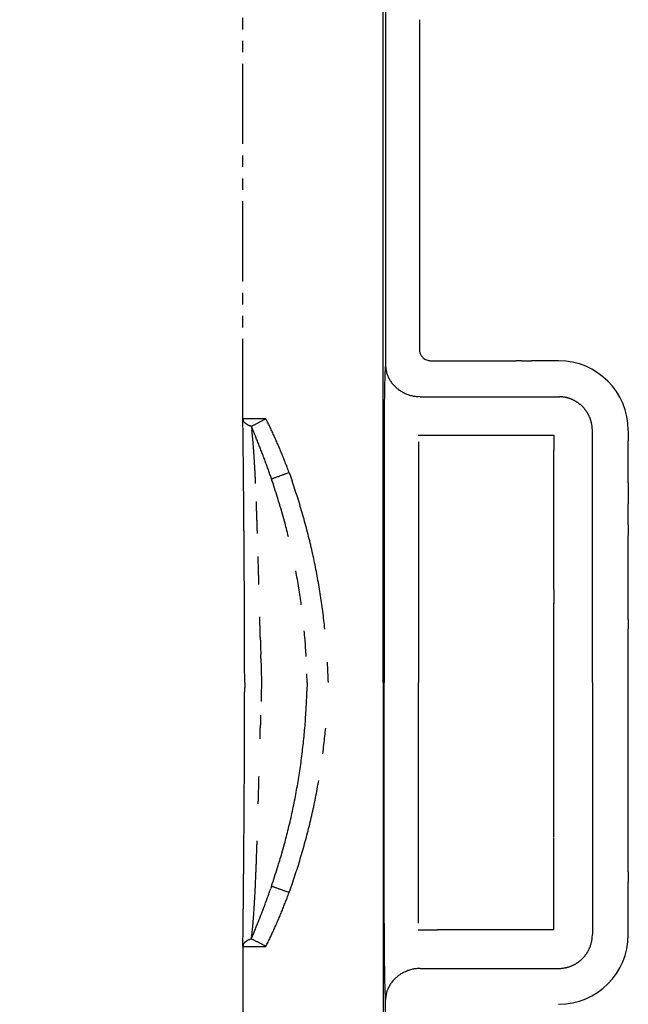
# Model space of a CAD drawing. Extents: x -1 to 1999, y 115 to 2915.
# Drawn here: x 983 to 1036, y 1237 to 1323 of the extents above; entities that cross this region are included whole.
import ezdxf
from ezdxf.enums import TextEntityAlignment as Align

# ---------------------------------------------------------------- set-up
doc = ezdxf.new("R2010")
doc.units = 0
doc.header["$MEASUREMENT"] = 0
doc.linetypes.add('EXLTYPE4', pattern=[12, 7, -1, 1, -1, 1, -1])
doc.layers.get('0').update_dxf_attribs({"linetype": 'CONTINUOUS'})
doc.layers.add('LAY-2', color=7, linetype='CONTINUOUS')
doc.styles.add('EXCADDIM1', font='monotxt', dxfattribs={"width": 0.84, "bigfont": 'extfont'})
doc.styles.add('EXCADSTD', font='monotxt', dxfattribs={"bigfont": 'extfont'})
doc.styles.get("Standard").update_dxf_attribs({"font": 'monotxt', "bigfont": 'extfont'})
doc.dimstyles.get("Standard").update_dxf_attribs({"dimtxt": 0.18, "dimasz": 0.18, "dimexe": 0.18, "dimexo": 0.0625, "dimgap": 0.09, "dimtad": 0, "dimtih": 1, "dimtoh": 1, "dimdec": 4, "dimzin": 0, "dimtxsty": 'STANDARD', "dimcen": 0.09, "dimazin": 3, "dimtfac": 1, "dimtdec": 4, "dimtmove": 0, "dimatfit": 3, "dimtolj": 1, "dimtzin": 0})

# ---------------------------------------------------------------- blocks, each defined once
blk = doc.blocks.new('*D31')
at = {"layer": 'LAY-2', "color": 3, "linetype": 'CONTINUOUS'}
for p, q in [((964.6, 1392.0905), (915, 1392.0905)), ((925, 1392.0905), (920, 1362.0905)), ((925, 1392.0905), (925, 1137.9309)), ((930, 1362.0905), (925, 1392.0905)), ((920, 1167.9309), (925, 1137.9309)), ((925, 1137.9309), (930, 1167.9309)), ((1011.224059, 1137.9309), (915, 1137.9309))]:
    blk.add_line(p, q, dxfattribs=at)
at = {"layer": 'LAY-2', "color": 2, "linetype": 'CONTINUOUS', "style": 'EXCADSTD', "width": 0.84}
blk.add_text('254', height=40, rotation=90, dxfattribs=at).set_placement((921.5, 1265.0107), align=Align.CENTER)
blk = doc.blocks.new('_EX_NORM')
at = {"color": 0, "linetype": 'CONTINUOUS'}
for q in [(-1, 0.166667), (-1, 0), (-1, -0.166667)]:
    blk.add_line((0, 0), q, dxfattribs=at)

msp = doc.modelspace()

# ---------------------------------------------------------------- linework, layer by layer
at = {"layer": 'LAY-2', "color": 6, "linetype": 'EXLTYPE4'}
for p, q in [((1002.359959, 1287.9934), (1002.359959, 1688)), ((1002.359959, 1242.0066), (1002.359959, 842))]:
    msp.add_line(p, q, dxfattribs=at)
at = {"layer": 'LAY-2', "color": 2, "linetype": 'CONTINUOUS'}
for q in [(1014.585359, 1682.9912), (1014.585359, 847.0088)]:
    msp.add_line((1014.585359, 1265), q, dxfattribs=at)
at = {"layer": 'LAY-2', "color": 6, "linetype": 'CONTINUOUS'}
for p, q in [((1014.787659, 1384.0695), (1014.787659, 1292.4162)), ((1017.811259, 1289.94405), (1029.866859, 1289.94405)), ((1004.359959, 1288.0189), (1002.359959, 1288.0189)), ((1032.824559, 1265), (1032.824559, 1286.98695)), ((1017.650559, 1286.58375), (1018.650459, 1286.58375)), ((1014.668359, 1286.00005), (1014.668359, 1265)), ((1017.667859, 1286.00005), (1017.667859, 1265)), ((1014.668359, 1243.99995), (1014.668359, 1265)), ((1017.667859, 1243.99995), (1017.667859, 1265)), ((1032.824559, 1265), (1032.824559, 1243.01305)), ((1017.650559, 1243.41625), (1018.650459, 1243.41625)), ((1002.360659, 1241.9811), (1004.359959, 1241.9811)), ((1017.811259, 1240.05595), (1029.866859, 1240.05595)), ((1014.787659, 1145.9305), (1014.787659, 1237.5838))]:
    msp.add_line(p, q, dxfattribs=at)
at = {"layer": 'LAY-2', "color": 6, "linetype": 'CONTINUOUS', "flags": 128}
for points in [[(1017.759359, 1306.7678), (1017.759359, 1293.9999)], [(1017.759359, 1293.99995), (1017.767559, 1293.88775)], [(1018.759059, 1293.07295), (1019.222459, 1293.07295), (1019.685859, 1293.07295), (1020.149159, 1293.07295), (1020.612559, 1293.07295), (1021.075959, 1293.07295), (1021.539359, 1293.07295), (1022.002759, 1293.07295), (1022.466159, 1293.07295), (1022.929659, 1293.07295), (1023.392959, 1293.07295), (1023.856159, 1293.07295), (1024.319759, 1293.07295), (1024.784059, 1293.07295), (1025.246559, 1293.07295), (1025.706259, 1293.07295), (1026.173359, 1293.07295)], [(1026.651359, 1293.07295), (1027.100159, 1293.07295)], [(1014.787559, 1292.70835), (1014.778859, 1292.60955)], [(1017.811359, 1289.94405), (1017.640059, 1289.94965)], [(1029.866659, 1289.94405), (1029.948859, 1289.94305)], [(1004.359959, 1288.0189), (1004.457459, 1287.8294)], [(1003.100159, 1287.3625), (1003.014959, 1287.3919)], [(1003.100159, 1287.3625), (1003.183759, 1287.406)], [(1003.100159, 1287.3625), (1003.146859, 1286.9902)], [(1035.953359, 1286.99995), (1035.953459, 1286.08325)], [(1018.650559, 1286.58385), (1019.326459, 1286.58375)], [(1029.464259, 1286.58385), (1029.464259, 1285.23465)], [(1004.856559, 1282.7714), (1004.789359, 1282.9664)], [(1004.856559, 1282.7714), (1004.945559, 1282.804)], [(1006.381359, 1283.3289), (1006.643759, 1282.594)], [(1035.953459, 1281.49995), (1035.953459, 1280.58335)], [(1035.953459, 1278.74985), (1035.953459, 1277.83325)], [(1029.464359, 1273.09385), (1029.464359, 1271.91275)], [(1035.953459, 1270.49995), (1035.953459, 1269.69735)], [(1007.961759, 1264.9999), (1007.943459, 1265.7546)], [(1002.516159, 1264.9999), (1002.515659, 1265.4216)], [(1002.516159, 1265.0001), (1002.515659, 1264.5784)], [(1007.961759, 1265.0001), (1007.943459, 1264.2454)], [(1035.953459, 1259.50005), (1035.953459, 1260.30265)], [(1029.464359, 1256.90615), (1029.464359, 1258.08725)], [(1035.953459, 1251.25015), (1035.953459, 1252.16675)], [(1035.953459, 1248.50005), (1035.953459, 1249.41665)], [(1004.856559, 1247.2286), (1004.789359, 1247.0336)], [(1004.856559, 1247.2286), (1004.945559, 1247.196)], [(1006.381359, 1246.6711), (1006.643759, 1247.406)], [(1029.464259, 1243.41615), (1029.464259, 1244.76535)], [(1018.650559, 1243.41615), (1019.326459, 1243.41625)], [(1035.953359, 1243.00005), (1035.953459, 1243.91675)], [(1003.100159, 1242.6375), (1003.014959, 1242.6081)], [(1003.100159, 1242.6375), (1003.146859, 1243.0098)], [(1003.100159, 1242.6375), (1003.183759, 1242.594)], [(1004.359959, 1241.9811), (1004.457459, 1242.1706)], [(1017.811359, 1240.05595), (1017.640059, 1240.05035)], [(1029.866659, 1240.05595), (1029.948859, 1240.05695)], [(1014.787559, 1237.29165), (1014.778859, 1237.39045)]]:
    msp.add_lwpolyline(points, dxfattribs=at)
at = {"layer": 'LAY-2', "color": 6, "linetype": 'CONTINUOUS'}
for centre, radius, start, end in [((15015249.25841, 1319.6823), 15014231.499051, 179.999988, 180.000012), ((13444895.310379, 1311.64255), 13443877.551021, 179.999979, 180.000021), ((1018.539234, 1293.993646), 0.778907, 187.813803, 196.306325), ((1018.695335, 1294.02985), 0.938938, 195.752194, 203.127876), ((1018.719862, 1294.054335), 0.971196, 203.887965, 211.350449), ((1018.587679, 1293.986609), 0.823148, 212.111411, 221.2981), ((1018.741128, 1294.054096), 0.984273, 218.353022, 225.859364), ((1019.337493, 1294.651635), 1.828445, 225.488612, 229.274899), ((1018.648977, 1294.020219), 0.907392, 236.227354, 245.511882), ((1018.618645, 1293.942316), 0.823937, 245.185912, 260.34506), ((1019.02949, 1295.100643), 2.045647, 254.431521, 262.403358), ((1026.412359, -746049.015854), 747342.088804, 89.999982, 90.000018), ((1027.303009, 194852.233257), 193559.160307, 269.99994, 270.00006), ((1027.766409, -744840.947666), 746134.020616, 89.99998, 90.00002), ((1028.428259, -122794.743995), 124087.816946, 89.999815, 90.000185), ((1029.355109, -300054.404113), 301347.477064, 89.9999, 90.0001), ((1029.880559, 1286.99995), 6.072975, 0, 90), ((1034.793654, 1291.182259), 20.066484, 177.000595, 177.43597), ((1029.58999, 1291.470131), 14.854893, 176.521835, 177.059193), ((1025.368767, 1291.761771), 10.62381, 176.029199, 176.710646), ((1022.145257, 1292.001198), 7.391475, 175.278959, 176.150358), ((1020.062626, 1293.146958), 5.29327, 184.753056, 188.526404), ((1016.802842, 1292.550457), 1.98394, 185.446461, 193.116138), ((1017.093334, 1292.610828), 2.280565, 192.937173, 197.276211), ((1076.568703, 1289.579759), 61.872794, 178.363035, 178.559609), ((1065.573335, 1289.930669), 50.871902, 178.177738, 178.404333), ((1056.122758, 1290.265438), 41.415473, 177.962856, 178.224886), ((1047.901079, 1290.574566), 33.188006, 177.684985, 177.99164), ((1040.949067, 1290.868557), 26.229796, 177.352919, 177.713239), ((1021.767045, 1294.612764), 7.356608, 201.357834, 202.417091), ((1017.568951, 1292.870533), 2.811377, 202.220464, 205.286891), ((1017.14451, 1292.604908), 2.314893, 203.829602, 207.797851), ((1017.528333, 1292.815919), 2.752839, 207.957332, 211.2444), ((1017.756205, 1292.983882), 3.034887, 211.724077, 214.682388), ((1017.638576, 1292.905782), 2.893719, 214.736061, 217.876498), ((1133.77194, 1288.279551), 119.090904, 178.962527, 179.083881), ((1117.625401, 1288.609873), 102.941038, 178.848299, 178.983629), ((1102.872951, 1288.904353), 88.185649, 178.695451, 178.846935), ((1089.177536, 1289.253761), 74.485839, 178.552726, 178.72431), ((1017.61417, 1292.878312), 2.857597, 217.742189, 220.95246), ((1017.664477, 1292.925661), 2.926626, 221.00703, 224.158203), ((1017.709144, 1292.972323), 2.991179, 224.203404, 227.300336), ((1017.744091, 1293.016778), 3.047553, 227.384247, 230.442719), ((1017.777623, 1293.05909), 3.10153, 230.462931, 233.486144), ((1017.800193, 1293.101535), 3.149081, 233.615613, 236.605994), ((1017.822191, 1293.129955), 3.184918, 236.556974, 239.527887), ((1017.826257, 1293.14663), 3.201355, 239.616523, 242.583176), ((1187.03535, 1287.46564), 172.360573, 179.272779, 179.365065), ((1169.177732, 1287.666188), 154.501852, 179.163179, 179.263094), ((1151.505145, 1288.00885), 136.82617, 179.089267, 179.198573), ((1017.834142, 1293.158302), 3.215348, 242.554228, 245.517635), ((1017.834769, 1293.168307), 3.224715, 245.581155, 248.54491), ((1017.839878, 1293.172713), 3.230686, 248.489167, 251.456851), ((1017.834436, 1293.171644), 3.227945, 251.542393, 254.523098), ((1017.834984, 1293.157384), 3.214352, 254.445855, 257.448658), ((1017.82345, 1293.117493), 3.172909, 257.495413, 260.549245), ((1017.828827, 1293.124911), 3.181111, 260.475651, 263.531613), ((1017.831285, 1293.207825), 3.263782, 263.652712, 266.641095), ((1029.8765, 1287.026952), 2.916996, 86.962707, 88.57856), ((1029.869316, 1287.007505), 2.936803, 85.233321, 86.842858), ((1029.871874, 1286.981681), 2.962328, 83.723027, 85.324124), ((1029.867472, 1286.969189), 2.975228, 82.067757, 83.665074), ((1029.869826, 1286.954884), 2.989074, 80.556478, 82.150286), ((1029.861092, 1286.946907), 2.998385, 78.825745, 80.416845), ((1029.864401, 1286.941458), 3.003093, 77.314858, 78.907826), ((1029.863002, 1286.951627), 2.993482, 75.645276, 77.246007), ((1029.863417, 1286.941801), 3.002899, 74.102573, 75.699427), ((1029.857374, 1286.93076), 3.015174, 72.460054, 74.049606), ((1029.860037, 1286.930368), 3.014747, 70.92327, 72.510558), ((1029.858753, 1286.937296), 3.008621, 69.27079, 70.85703), ((1029.868339, 1286.961694), 2.982409, 67.684914, 69.277132), ((1029.876786, 1286.98727), 2.955542, 66.045699, 67.648138), ((1029.894791, 1287.027269), 2.911678, 64.428943, 66.049924), ((1029.911374, 1287.067524), 2.868209, 62.738612, 64.380669), ((1029.918315, 1287.078102), 2.855627, 61.114429, 62.765177), ((1029.90492, 1287.057009), 2.880567, 59.443643, 61.083831), ((1029.882908, 1287.019681), 2.923902, 57.821456, 59.444061), ((1250.629105, 1286.759764), 235.958304, 179.503524, 179.576082), ((1244.543366, 1286.79339), 229.872503, 179.426974, 179.498761), ((1211.384539, 1287.151042), 196.711759, 179.35203, 179.43455), ((1029.867789, 1286.997246), 2.950942, 56.193598, 57.804976), ((1029.860683, 1286.981342), 2.968112, 54.647242, 56.250434), ((1029.84776, 1286.963465), 2.990171, 53.048698, 54.643483), ((1029.835809, 1286.951489), 3.006926, 51.414867, 53.003896), ((1029.830222, 1286.947137), 3.013813, 49.796303, 51.383435), ((1029.83154, 1286.942537), 3.016478, 48.285585, 49.871822), ((1029.826881, 1286.942823), 3.019367, 46.62849, 48.215981), ((1029.832691, 1286.949665), 3.010403, 45.027145, 46.619451), ((1029.843561, 1286.960579), 2.995, 43.424865, 45.026695), ((1029.849176, 1286.965452), 2.987572, 41.825315, 43.431), ((1029.856727, 1286.975518), 2.975234, 40.168354, 41.777843), ((1029.861451, 1286.979933), 2.968776, 38.552071, 40.162057), ((1029.856982, 1286.974521), 2.975644, 36.976888, 38.579921), ((1029.858117, 1286.977796), 2.972768, 35.338198, 36.939627), ((1029.862493, 1286.98117), 2.967247, 33.73295, 35.333924), ((1003.146895, 1288.125084), 0.797877, 189.499738, 197.165829), ((-1579.341699, 1256.254362), 2581.897762, 0.685344, 0.704916), ((1002.722653, 1287.961776), 0.345712, 192.050583, 205.78372), ((1002.865684, 1288.040887), 0.508995, 206.799055, 213.237679), ((297.669366, 2643.000653), 1528.197316, 297.524886, 297.533258), ((-951.794469, 5040.352781), 4231.613132, 297.529801, 297.533785), ((979.218179, 1274.971004), 28.325953, 26.566057, 26.997009), ((1733.171792, 1283.778216), 718.510243, 179.671496, 179.693067), ((1311.193994, 1286.243248), 296.525251, 179.623094, 179.680309), ((1241.648901, 1286.820529), 226.977896, 179.574648, 179.653332), ((1029.867555, 1286.98514), 2.960833, 32.121198, 33.723464), ((1029.874868, 1286.991817), 2.95109, 30.482915, 32.086894), ((1029.886931, 1286.995514), 2.93882, 28.932425, 30.5401), ((1029.897581, 1287.005272), 2.92478, 27.254339, 28.866055), ((1029.914061, 1287.012261), 2.90693, 25.662221, 27.28064), ((1029.933883, 1287.027214), 2.882592, 23.936491, 25.564944), ((1029.941259, 1287.026021), 2.876336, 22.379361, 24.01782), ((1029.903607, 1287.013059), 2.916089, 20.704761, 22.333193), ((1029.861769, 1286.996436), 2.961102, 19.105903, 20.719419), ((1029.856897, 1286.996551), 2.965668, 17.451491, 19.072993), ((1029.766937, 1286.960312), 3.062365, 16.027943, 17.593537), ((1029.575277, 1286.907719), 3.261097, 14.52392, 15.986317), ((-5.155329, 1274.72478), 1007.603142, 0.667383, 0.705819), ((1003.929036, 1289.033959), 1.958439, 220.505951, 221.953074), ((1003.070012, 1288.258201), 0.800983, 221.76354, 225.786448), ((1003.054695, 1288.213217), 0.758333, 224.245679, 228.907421), ((1003.24171, 1288.448324), 1.058529, 229.642855, 233.12109), ((1003.397828, 1288.688093), 1.344147, 233.93153, 236.796777), ((1003.452934, 1288.786253), 1.456477, 237.097506, 239.898387), ((1003.541513, 1288.943021), 1.63653, 239.968124, 242.591222), ((1003.651066, 1289.176124), 1.893924, 242.895269, 245.276749), ((1003.762603, 1289.435065), 2.17579, 245.460677, 247.630902), ((1003.869808, 1289.721337), 2.481339, 247.857416, 249.848057), ((615.956698, 1128.804733), 418.354664, 22.209247, 22.271954), ((973.014907, 1283.403143), 30.344712, 6.075892, 6.788824), ((613.550047, 2036.354688), 844.238454, 297.485294, 297.492072), ((494.077629, 2263.174828), 1100.597163, 297.558443, 297.563933), ((865.814716, 1230.647331), 148.538292, 22.134667, 22.269819), ((445.604561, 2360.40582), 1209.223979, 297.468157, 297.473519), ((458.499307, 2332.852851), 1178.83016, 297.535281, 297.541168), ((266.520186, 2703.26006), 1596.031159, 297.503574, 297.507779), ((-824.734109, 4798.914024), 3958.784103, 297.50732, 297.508893), ((290.449487, 2655.342593), 1542.478983, 297.545527, 297.550852), ((979.695414, 1275.221447), 27.787102, 26.104866, 26.544268), ((979.268279, 1274.991186), 28.271989, 25.711491, 26.143018), ((977.614433, 1274.182255), 30.113037, 25.327788, 25.733057), ((976.239174, 1273.525031), 31.637257, 24.952423, 25.338142), ((1286.564286, 1286.405668), 271.895113, 179.817029, 179.932908), ((1293.006558, 1286.426439), 278.337289, 179.752812, 179.82554), ((1029.838451, 1286.991336), 2.985401, 12.617089, 14.237085), ((1030.283535, 1287.092997), 2.52886, 10.62226, 12.572124), ((1029.74784, 1286.950431), 3.081932, 9.891417, 11.391514), ((1024.991515, 1286.11159), 7.911657, 9.429956, 9.958932), ((1030.250022, 1287.072234), 2.568261, 5.429599, 7.508781), ((1030.541685, 1287.094275), 2.275827, 1.976074, 5.572013), ((1026.784764, 1286.814409), 6.042031, 1.626923, 3.4001), ((-424.733171, 1269.788075), 1427.210023, 0.651597, 0.669359), ((974.586538, 1283.58938), 28.762203, 5.280872, 6.038362), ((971.873298, 1283.26176), 31.494174, 4.72456, 5.420059), ((897.929515, 1243.662963), 113.886244, 22.041787, 22.156791), ((855.265457, 1226.533027), 159.860627, 21.929945, 21.994058), ((911.551653, 1249.16681), 99.194137, 21.830224, 21.944574), ((974.847494, 1272.867234), 33.176539, 24.600589, 24.968477), ((973.482296, 1272.227913), 34.683966, 24.270345, 24.622019), ((971.677095, 1271.409711), 36.665932, 23.943583, 24.276395), ((969.709527, 1270.510842), 38.828984, 23.663319, 23.97753), ((966.971625, 1269.311665), 41.817986, 23.371056, 23.662581), ((1766.869731, 1285.323099), 752.201676, 179.893288, 179.948436), ((1019.664359, 364932.730972), 363646.147222, 269.999947, 270.000053), ((1020.340009, 367689.274139), 366402.690389, 269.999947, 270.000053), ((1021.015859, 365069.669613), 363783.085863, 269.999947, 270.000053), ((1021.692559, 358308.937186), 357022.353437, 269.999946, 270.000054), ((1022.368409, 367146.857129), 365860.273379, 269.999947, 270.000053), ((1023.040909, 390930.935214), 389644.351465, 269.999951, 270.000049), ((1023.716759, 359888.394657), 358601.810907, 269.999946, 270.000054), ((1024.405959, 309237.113785), 307950.530035, 269.999935, 270.000065), ((1025.081859, 382133.686381), 380847.102631, 269.999951, 270.000049), ((1025.705009, 1003488.48077), 1002201.89702, 269.999983, 270.000017), ((1026.380859, 314817.936885), 313531.353135, 269.999931, 270.000069), ((1027.346109, 281901.274966), 280614.691216, 269.999881, 270.000119), ((979.668587, 752855.518886), 751568.936686, 270.003679, 270.003796), ((-33356.494159, 1285.62495), 34392.447621, 359.999236, 0.000764), ((-25082.417335, 1008.267128), 26086.280605, 0.6093, 0.610064), ((-1118.485222, 1262.341675), 2121.001787, 0.61982, 0.63022), ((-670.782195, 1267.15521), 1673.272885, 0.606778, 0.620842), ((961.210141, 1282.289131), 42.201308, 4.327051, 4.84817), ((951.890414, 1281.50822), 51.553445, 3.982725, 4.41098), ((929.753947, 1256.372732), 79.617597, 21.73557, 21.887418), ((932.50975, 1257.487899), 76.644753, 21.56968, 21.724101), ((934.722919, 1258.338575), 74.273837, 21.4301, 21.587059), ((940.429496, 1260.564632), 68.148466, 21.268649, 21.440889), ((942.163642, 1261.257355), 66.281156, 21.076505, 21.25439), ((965.227674, 1268.538414), 43.725594, 23.115546, 23.394658), ((964.166568, 1268.10304), 44.872434, 22.822568, 23.094917), ((962.654958, 1267.42608), 46.528295, 22.607356, 22.868919), ((960.778835, 1266.664525), 48.553013, 22.336655, 22.585913), ((-2329309.167392, 1284.56025), 2330338.631651, 359.999983, 0.000017), ((-1247.729519, 1261.211786), 2250.250804, 0.592274, 0.60253), ((-1611.075495, 1257.323845), 2613.61756, 0.586447, 0.595164), ((946.742451, 1281.128136), 56.715379, 3.613742, 4.004556), ((938.899225, 1280.564899), 64.578546, 3.329594, 3.67386), ((940.096312, 1260.436324), 68.505441, 20.923531, 21.09546), ((939.788682, 1260.311945), 68.837204, 20.757789, 20.928789), ((941.475111, 1260.99156), 67.019389, 20.549619, 20.725475), ((942.582511, 1261.372983), 65.848575, 20.398091, 20.577084), ((963.983478, 1267.999994), 45.081287, 22.041895, 22.314609), ((968.761845, 1269.945973), 39.921877, 21.711651, 22.026825), ((959.875131, 1266.285004), 49.532599, 21.604765, 21.843214), ((893.037918, 1239.826686), 121.416224, 21.512031, 21.600011), ((-25531.980691, 1284.7083), 26567.934155, 359.999012, 0.000988), ((-1318.05107, 1260.721961), 2320.573738, 0.566703, 0.576602), ((-1231.591318, 1261.315122), 2234.112363, 0.563079, 0.573423), ((923.373169, 1279.590732), 80.135004, 3.101978, 3.380197), ((904.246281, 1278.43861), 99.296279, 2.943448, 3.168574), ((873.057358, 1276.765626), 130.529982, 2.802204, 2.973831), ((943.219886, 1261.596981), 65.173097, 20.227793, 20.408817), ((943.861974, 1261.869056), 64.476546, 20.015194, 20.198209), ((944.706452, 1262.135854), 63.591768, 19.864175, 20.049752), ((945.555038, 1262.440518), 62.690151, 19.677508, 19.865825), ((946.625434, 1262.858105), 61.541659, 19.455035, 19.646998), ((966.739798, 1269.109152), 42.111148, 20.891846, 21.217545), ((969.870992, 1270.269894), 38.771901, 20.394647, 20.939386), ((908.629212, 1247.091629), 104.252684, 20.340026, 20.605422), ((-2346289.477244, 1283.2117), 2347318.941504, 359.999984, 0.000016), ((-33112.695792, 1283.7916), 34148.649254, 359.999231, 0.000769), ((-1311.036363, 1260.724915), 2313.55938, 0.548359, 0.55836), ((-1347.250951, 1259.988006), 2349.779394, 0.548022, 0.557876), ((849.984442, 1275.580383), 153.633262, 2.676889, 2.823026), ((845.111081, 1275.376443), 158.510832, 2.526272, 2.668255), ((946.986658, 1262.956266), 61.168372, 19.287998, 19.481033), ((946.56266, 1262.839694), 61.607084, 19.068278, 19.260075), ((890.063426, 1245.311126), 120.750716, 17.261212, 18.072982), ((-1672.081296, 8611.130108), 7801.976437, 290.067175, 290.067941), ((-2878.803181, 11901.502071), 11306.646449, 290.090331, 290.090908), ((-3665.965813, 14071.732981), 13615.216338, 290.064671, 290.0652), ((-3886.488344, 14655.303239), 14239.026112, 290.093048, 290.093602), ((-5947.307911, 20298.216667), 20246.474966, 290.084356, 290.084738), ((-15991.141143, 47751.149148), 49479.026612, 290.091022, 290.091169), ((-6239.388372, 21110.502556), 21109.665987, 290.072519, 290.072978), ((-6525.487835, 21893.281998), 21943.090581, 290.073129, 290.073822), ((-20167.109071, 59175.784175), 61642.948297, 290.089078, 290.089404), ((-532739.960819, 1282.87495), 533775.914278, 359.999951, 0.000049), ((-1336.242689, 1260.327996), 2338.768396, 0.532345, 0.542273), ((-1332.952453, 1260.57678), 2335.476, 0.517029, 0.526992), ((955.484978, 1264.731691), 54.18748, 18.421823, 19.246868), ((955.796494, 1264.859763), 53.85146, 17.567049, 18.397281), ((-2329253.684863, 1109.210765), 2330283.155569, 0.004228, 0.004262), ((140538.631813, 1281.9583), 139502.678354, 179.999812, 180.000188), ((-1335.022483, 1260.188082), 2337.549483, 0.516127, 0.526098), ((-1326.744382, 1260.46416), 2329.26924, 0.501146, 0.51117), ((962.534619, 1267.283406), 45.026709, 16.262478, 17.924923), ((955.505445, 1264.748128), 54.162633, 16.761272, 17.586708), ((-2285337.247412, 1280.512), 2286366.711771, 359.999983, 0.000017), ((-1302.199035, 1260.308034), 2304.726227, 0.500216, 0.510364), ((-1286.2022, 1260.634793), 2288.727157, 0.485296, 0.495532), ((710.660035, 1269.721151), 293.08096, 2.086086, 2.163595), ((657.464366, 1267.718719), 346.314271, 2.031104, 2.096795), ((954.518093, 1264.455165), 55.192523, 15.94678, 16.75689), ((-451521.313523, 1280.125), 452557.266983, 359.999942, 0.000058), ((-1270.953789, 1260.944318), 2273.476678, 0.470427, 0.48075), ((-1258.135275, 1261.219333), 2260.656344, 0.455728, 0.466125), ((-1241.783594, 1260.966724), 2244.307222, 0.455009, 0.465497), ((617.355633, 1266.288762), 386.448486, 1.973249, 2.03222), ((593.699432, 1265.500141), 410.117814, 1.913899, 1.969561), ((958.269442, 1265.977679), 49.48692, 15.348447, 16.330871), ((953.777187, 1264.21717), 55.970311, 15.173822, 15.972657), ((-2342807.582996, 1279.163), 2343837.047355, 359.999984, 0.000016), ((-1974826.115508, 1279.20825), 1975862.068967, 359.999987, 0.000013), ((-1225.550283, 1261.257832), 2228.072118, 0.440256, 0.450839), ((-1200.845201, 1261.593751), 2203.365189, 0.425744, 0.436458), ((562.33491, 1264.392299), 441.501842, 1.869867, 1.921649), ((510.587758, 1262.547397), 493.281662, 1.841517, 1.887921), ((456.174523, 1260.950175), 547.718143, 1.783745, 1.825598), ((861.066379, 1241.672323), 149.674004, 14.218693, 14.47177), ((948.246182, 1263.714526), 59.750862, 13.562148, 14.26326), ((953.074061, 1264.039952), 56.695311, 14.372036, 15.160681), ((-2495612.326686, 1277.82075), 2496641.791045, 359.999985, 0.000015), ((-1185.711489, 1261.31924), 2188.233968, 0.425072, 0.435876), ((-1172.163375, 1261.554351), 2174.684487, 0.410642, 0.421526), ((952.659206, 1263.920472), 57.126842, 13.602169, 14.384842), ((-2108080.068639, 1277.37515), 2109116.022099, 359.999988, 0.000012), ((-1161.804393, 1261.758485), 2164.324312, 0.396254, 0.407204), ((-1149.99699, 1261.968885), 2152.51574, 0.381802, 0.392827), ((952.393512, 1263.871589), 57.396581, 12.808071, 13.587221), ((-2297483.044093, 1276.47175), 2298512.508452, 359.999983, 0.000017), ((-1466793.752044, 1276.4585), 1467829.705504, 359.999982, 0.000018), ((-1139.375183, 1261.640238), 2141.896397, 0.381396, 0.392486), ((-1126.600956, 1261.841867), 2129.121113, 0.367087, 0.378258), ((-42.505378, 1245.416584), 1046.63972, 1.651923, 1.673994), ((951.995587, 1263.759845), 57.809381, 12.055339, 12.828636), ((951.36714, 1263.642227), 58.448536, 11.274818, 12.039428), ((-1973289.491372, 1275.0961), 1974318.955732, 359.99998, 0.00002), ((-1547345.705343, 1275.5407), 1548381.658802, 359.999983, 0.000017), ((-1115.734271, 1262.020294), 2118.253511, 0.352905, 0.364144), ((-1102.978898, 1262.2063), 2105.497237, 0.338661, 0.349982), ((-136.344011, 1242.886739), 1140.512296, 1.622791, 1.643065), ((-233.3794, 1240.057857), 1237.588882, 1.607782, 1.626484), ((951.524948, 1263.666269), 58.289074, 10.514587, 11.281969), ((-1569705.80478, 1274.62405), 1570741.758239, 359.999983, 0.000017), ((-1091.949787, 1262.371443), 2094.467345, 0.324536, 0.335927), ((-1078.460008, 1262.04409), 2080.979676, 0.324176, 0.335652), ((-361.499211, 1236.421777), 1365.760273, 1.59249, 1.609458), ((-498.982521, 1232.576968), 1503.297332, 1.577924, 1.593351), ((951.504571, 1264.308181), 56.443583, 9.896522, 10.664393), ((952.241232, 1263.819427), 57.556871, 9.716413, 10.494803), ((-2438290.923988, 1273.7471), 2439320.388347, 359.999985, 0.000015), ((-1511605.43044, 1273.71195), 1512641.3839, 359.999983, 0.000017), ((-1067.45388, 1262.19803), 2069.972855, 0.310091, 0.321639), ((-1054.369388, 1262.356156), 2056.8877, 0.296026, 0.307659), ((-690.481432, 1227.3355), 1694.867959, 1.563088, 1.576784), ((950.198075, 1264.114475), 57.763939, 9.113955, 9.863072), ((949.521933, 1263.997971), 58.45, 8.38214, 9.121731), ((950.604587, 1263.48293), 59.226856, 9.016699, 9.770056), ((-1238234.432808, 1272.79525), 1239270.386267, 359.999979, 0.000021), ((-1042.148671, 1262.499774), 2044.666406, 0.282061, 0.293771), ((-1027.209678, 1262.651714), 2029.726848, 0.26804, 0.279848), ((949.587493, 1264.038369), 58.379259, 7.611586, 8.352296), ((946.594108, 1262.866693), 63.284357, 8.29782, 8.998673), ((-955947.852208, 1271.8605), 956983.805668, 359.999972, 0.000028), ((-1016.566688, 1262.288805), 2019.085715, 0.267875, 0.279751), ((-1008.150074, 1262.87946), 2010.666506, 0.240228, 0.252165), ((951.137781, 1263.620071), 58.679593, 7.442198, 8.210182), ((-2007445.111914, 1271.15435), 2008474.576273, 359.999978, 0.000022), ((-1004.582578, 1262.481903), 2007.100751, 0.240037, 0.252004), ((-1003.552141, 1262.549443), 2006.070041, 0.226253, 0.238231), ((-7535.161224, 1044.09856), 8542.000254, 1.517537, 1.52027), ((958.948493, 1264.667347), 50.799036, 6.504245, 7.412012), ((-1181436.076374, 1270.94385), 1182472.029833, 359.999978, 0.000022), ((-1002.606932, 1262.617276), 2005.124573, 0.212428, 0.224421), ((-999.863901, 1262.690084), 2002.381292, 0.198618, 0.210636), ((-9115.299547, 1002.2519), 10122.692591, 1.515144, 1.517454), ((-13627.493589, 879.581611), 14636.552962, 1.526538, 1.528139), ((947.007028, 1262.927343), 62.861867, 6.158118, 6.847057), ((-1797307.974114, 1346.198194), 1798337.440071, 359.99751, 359.997585), ((-997.002694, 1262.281947), 1999.52156, 0.198559, 0.210597), ((-994.353746, 1262.82622), 1996.870814, 0.171144, 0.183206), ((-20680.645159, 694.44796), 21692.133458, 1.517993, 1.519069), ((-36278.919856, 284.12971), 37295.803835, 1.512704, 1.513326), ((948.686884, 1263.962166), 59.283388, 4.650974, 5.38056), ((-838569.781307, 1269.182), 839605.734767, 359.999965, 0.000035), ((-991.661343, 1262.416974), 1994.179689, 0.171048, 0.183133), ((-987.867305, 1262.956917), 1990.384126, 0.143718, 0.155831), ((143038.374468, 5027.101139), 142084.205745, 181.515766, 181.515932), ((17665.565923, 1710.478554), 16667.535823, 181.520285, 181.521735), ((948.467609, 1263.931584), 59.504422, 3.936295, 4.663203), ((-4815721.165462, 1266.52975), 4816750.629721, 359.999982, 0.000018), ((-679053.148666, 1267.87285), 680089.102125, 359.999933, 0.000067), ((-984.987941, 1262.54601), 1987.505846, 0.143635, 0.155772), ((-981.08769, 1262.60743), 1983.605453, 0.12998, 0.142144), ((21003.105561, 1797.936305), 20006.220966, 181.518283, 181.519418), ((-32298.419269, 384.049634), 33314.053083, 1.518906, 1.519522), ((948.1628, 1263.932155), 59.808476, 3.192464, 3.915704), ((-976.908047, 1262.668222), 1979.425684, 0.1163, 0.128495), ((-969.737847, 1262.731211), 1972.255371, 0.102651, 0.114893), ((8468.460976, 1466.376604), 7467.192173, 181.529243, 181.532775), ((5687.381121, 1391.738589), 4685.110953, 181.530075, 181.538752), ((883.286131, 1259.673268), 126.641399, 2.410615, 3.211382), ((-1798738.977338, 1352.604598), 1799774.932829, 359.997211, 359.997277), ((-968.463508, 1262.780677), 1970.980946, 0.089027, 0.101279), ((-972.573036, 1262.821553), 1975.090407, 0.075425, 0.087656), ((13103.392904, 1591.032762), 12103.800118, 181.539129, 181.543529), ((13103.392904, 938.967238), 12103.800118, 178.456471, 178.460871), ((-4815721.165461, 1263.47025), 4816750.629721, 359.999982, 0.000018), ((-1798738.977338, 1177.395402), 1799774.932829, 0.002723, 0.002789), ((-968.463508, 1267.219323), 1970.980946, 359.898721, 359.910973), ((-972.573036, 1267.178447), 1975.090407, 359.912344, 359.924575), ((5687.381121, 1138.261411), 4685.110953, 178.461248, 178.469925), ((948.152882, 1266.055155), 59.81796, 357.543208, 358.266287), ((-981.08769, 1267.39257), 1983.605453, 359.857856, 359.87002), ((-976.908047, 1267.331778), 1979.425684, 359.871505, 359.8837), ((-969.737847, 1267.268789), 1972.255371, 359.885107, 359.897349), ((948.088458, 1266.081082), 59.883441, 356.798852, 357.521066), ((-679053.148666, 1262.12715), 680089.102125, 359.999933, 0.000067), ((-987.867305, 1267.043083), 1990.384126, 359.844169, 359.856282), ((-984.987941, 1267.45399), 1987.505846, 359.844228, 359.856365), ((17665.565923, 819.521446), 16667.535823, 178.478265, 178.479715), ((948.1628, 1266.067845), 59.808476, 356.084296, 356.807536), ((-994.353746, 1267.17378), 1996.870814, 359.816794, 359.828856), ((-991.661343, 1267.583026), 1994.179689, 359.816867, 359.828952), ((-36278.919856, 2245.87029), 37295.803835, 358.486674, 358.487296), ((143038.374468, -2497.101139), 142084.205745, 178.484068, 178.484234), ((948.686884, 1266.037834), 59.283388, 354.61944, 355.349026), ((948.467609, 1266.068416), 59.504422, 355.336797, 356.063705), ((-1797307.974114, 1183.801806), 1798337.440071, 0.002415, 0.00249), ((-838569.781307, 1260.818), 839605.734767, 359.999965, 0.000035), ((-999.863901, 1267.309916), 2002.381292, 359.789364, 359.801382), ((-997.002694, 1267.718053), 1999.52156, 359.789403, 359.801441), ((-13627.493589, 1650.418389), 14636.552962, 358.471861, 358.473462), ((-20680.645159, 1835.55204), 21692.133458, 358.480931, 358.482007), ((948.879166, 1266.045122), 59.092642, 353.863044, 354.594923), ((947.007028, 1267.072657), 62.861867, 353.152943, 353.841882), ((848.85588, 1277.813676), 161.598935, 353.78866, 354.030948), ((-1003.552141, 1267.450557), 2006.070041, 359.761769, 359.773747), ((-1002.606932, 1267.382724), 2005.124573, 359.775579, 359.787572), ((949.127669, 1266.009763), 58.841783, 353.13639, 353.871409), ((958.948493, 1265.332653), 50.799036, 352.587988, 353.495755), ((-2007445.111913, 1258.84565), 2008474.576273, 359.999978, 0.000022), ((-1181436.076374, 1259.05615), 1182472.029833, 359.999978, 0.000022), ((-1008.150074, 1267.12054), 2010.666506, 359.747835, 359.759772), ((-1004.582578, 1267.518097), 2007.100751, 359.747996, 359.759963), ((949.484094, 1265.99382), 58.486014, 352.370575, 353.110168), ((-955947.852208, 1258.1395), 956983.805668, 359.999972, 0.000028), ((-1027.209678, 1267.348286), 2029.726848, 359.720152, 359.73196), ((-1016.566688, 1267.711195), 2019.085715, 359.720249, 359.732125), ((949.587493, 1265.961631), 58.379259, 351.647704, 352.388414), ((-1054.369388, 1267.643844), 2056.8877, 359.692341, 359.703974), ((-1042.148671, 1267.500226), 2044.666406, 359.706229, 359.717939), ((949.521933, 1266.002029), 58.45, 350.878269, 351.61786), ((-2438290.923988, 1256.2529), 2439320.388347, 359.999985, 0.000015), ((-1238234.432808, 1257.20475), 1239270.386267, 359.999979, 0.000021), ((-1078.460008, 1267.95591), 2080.979676, 359.664348, 359.675824), ((-1067.45388, 1267.80197), 2069.972855, 359.678361, 359.689909), ((-498.982521, 1297.423032), 1503.297332, 358.406649, 358.422076), ((-690.481432, 1302.6645), 1694.867959, 358.423216, 358.436912), ((-906.146033, 1308.458045), 1910.610346, 358.439654, 358.451816), ((950.198075, 1265.885525), 57.763939, 350.136928, 350.886045), ((952.241232, 1266.180573), 57.556871, 349.505197, 350.283587), ((-1511605.43044, 1256.28805), 1512641.3839, 359.999983, 0.000017), ((-1102.978898, 1267.7937), 2105.497237, 359.650018, 359.661339), ((-1091.949787, 1267.628557), 2094.467345, 359.664073, 359.675464), ((-233.3794, 1289.942143), 1237.588882, 358.373516, 358.392218), ((-361.499211, 1293.578223), 1365.760273, 358.390542, 358.40751), ((950.265064, 1265.874803), 57.695564, 348.63672, 349.384818), ((951.504571, 1265.691819), 56.443583, 349.335607, 350.103478), ((951.524948, 1266.333731), 58.289074, 348.718031, 349.485413), ((-1973289.491372, 1254.9039), 1974318.955732, 359.99998, 0.00002), ((-1569705.80478, 1255.37595), 1570741.75824, 359.999983, 0.000017), ((-1126.600956, 1268.158133), 2129.121113, 359.621742, 359.632913), ((-1115.734271, 1267.979706), 2118.253511, 359.635856, 359.647095), ((-136.344011, 1287.113261), 1140.512296, 358.356935, 358.377209), ((946.708381, 1266.60312), 61.326029, 347.924607, 348.624321), ((951.36714, 1266.357773), 58.448536, 347.960572, 348.725182), ((-1547345.705343, 1254.4593), 1548381.658802, 359.999983, 0.000017), ((-1149.99699, 1268.031115), 2152.51574, 359.607173, 359.618198), ((-1139.375183, 1268.359762), 2141.896397, 359.607514, 359.618604), ((951.483006, 1265.685003), 56.465072, 347.05006, 347.822077), ((951.995587, 1266.240155), 57.809381, 347.171364, 347.944661), ((-2297483.044093, 1253.52825), 2298512.508452, 359.999983, 0.000017), ((-1466793.752044, 1253.5415), 1467829.705504, 359.999982, 0.000018), ((-1172.163375, 1268.445649), 2174.684487, 359.578474, 359.589358), ((-1161.804393, 1268.241515), 2164.324312, 359.592796, 359.603746), ((959.205798, 1263.937424), 48.547077, 346.098596, 347.017553), ((952.659206, 1266.079528), 57.126842, 345.615158, 346.397831), ((952.393512, 1266.128411), 57.396581, 346.412779, 347.191929), ((-2495612.326685, 1252.17925), 2496641.791045, 359.999985, 0.000015), ((-2108080.06864, 1252.62485), 2109116.022099, 359.999988, 0.000012), ((-1200.845201, 1268.406249), 2203.365189, 359.563542, 359.574256), ((-1185.711489, 1268.68076), 2188.233968, 359.564124, 359.574928), ((948.246182, 1266.285474), 59.750862, 345.73674, 346.437852), ((953.074061, 1265.960048), 56.695311, 344.839319, 345.627964), ((-1241.783594, 1269.033276), 2244.307222, 359.534503, 359.544991), ((-1225.550283, 1268.742168), 2228.072118, 359.549161, 359.559744), ((562.33491, 1265.607701), 441.501842, 358.078351, 358.130133), ((958.269442, 1264.022321), 49.48692, 343.669129, 344.651553), ((861.066379, 1288.327677), 149.674004, 345.52823, 345.781307), ((953.777187, 1265.78283), 55.970311, 344.027343, 344.826178), ((-2342807.582996, 1250.837), 2343837.047356, 359.999984, 0.000016), ((-1974826.115508, 1250.79175), 1975862.068967, 359.999987, 0.000013), ((-1270.953789, 1269.055682), 2273.476678, 359.51925, 359.529573), ((-1258.135275, 1268.780667), 2260.656344, 359.533875, 359.544272), ((657.464366, 1262.281281), 346.314271, 357.903205, 357.968896), ((617.355633, 1263.711238), 386.448486, 357.96778, 358.026751), ((593.699432, 1264.499859), 410.117814, 358.030439, 358.086101), ((962.534619, 1262.716594), 45.026709, 342.075077, 343.737522), ((954.518093, 1265.544835), 55.192523, 343.24311, 344.05322), ((-2285337.247412, 1249.488), 2286366.711771, 359.999983, 0.000017), ((-451521.313523, 1249.875), 452557.266983, 359.999942, 0.000058), ((-1326.744382, 1269.53584), 2329.26924, 359.48883, 359.498854), ((-1302.199035, 1269.691966), 2304.726227, 359.489636, 359.499784), ((-1286.2022, 1269.365207), 2288.727157, 359.504468, 359.514704), ((748.857345, 1258.73952), 254.852785, 357.769046, 357.858027), ((710.660035, 1260.278849), 293.08096, 357.836405, 357.913914), ((955.505445, 1265.251872), 54.162633, 342.413292, 343.238728), ((-1332.952453, 1269.42322), 2335.476, 359.473008, 359.482971), ((-1335.022483, 1269.811918), 2337.549483, 359.473902, 359.483873), ((809.618535, 1256.247599), 194.040514, 357.572773, 357.689212), ((783.787108, 1257.358978), 219.895757, 357.671245, 357.774195), ((890.063426, 1284.688874), 120.750716, 341.927018, 342.738788), ((955.796494, 1265.140237), 53.85146, 341.602719, 342.432951), ((-2329253.684863, 1420.789235), 2330283.155568, 359.995738, 359.995772), ((140538.631813, 1248.0417), 139502.678354, 179.999812, 180.000188), ((-1347.250951, 1270.011994), 2349.779394, 359.442124, 359.451978), ((-1336.242689, 1269.672004), 2338.768396, 359.457727, 359.467655), ((845.111081, 1254.623557), 158.510832, 357.331745, 357.473728), ((833.833708, 1255.212872), 169.803246, 357.442799, 357.575566), ((955.484978, 1265.268309), 54.18748, 340.753132, 341.578177), ((-2346289.477244, 1246.7883), 2347318.941504, 359.999984, 0.000016), ((-532739.960819, 1247.12505), 533775.914278, 359.999951, 0.000049), ((-1231.591318, 1268.684878), 2234.112363, 359.426577, 359.436921), ((-1311.036363, 1269.275085), 2313.55938, 359.44164, 359.451641), ((873.057358, 1253.234374), 130.529982, 357.026169, 357.197796), ((849.984442, 1254.419617), 153.633262, 357.176974, 357.323111), ((946.625434, 1267.141895), 61.541659, 340.353002, 340.544965), ((946.986658, 1267.043734), 61.168372, 340.518967, 340.712002), ((946.56266, 1267.160306), 61.607084, 340.739925, 340.931722), ((-1672.081296, -6081.130108), 7801.976437, 69.932059, 69.932825), ((-2878.803181, -9371.502071), 11306.646449, 69.909092, 69.909669), ((-3665.965813, -11541.732981), 13615.216338, 69.9348, 69.935329), ((-3886.488344, -12125.303239), 14239.026112, 69.906398, 69.906952), ((-5947.307911, -17768.216667), 20246.474966, 69.915262, 69.915644), ((-15991.141143, -45221.149148), 49479.026612, 69.908831, 69.908978), ((-6239.388372, -18580.502556), 21109.665987, 69.927022, 69.927481), ((-6525.487835, -19363.281998), 21943.090581, 69.926178, 69.926871), ((-20167.109071, -56645.784175), 61642.948297, 69.910596, 69.910922), ((908.629212, 1282.908371), 104.252684, 339.394578, 339.659974), ((-33112.695792, 1246.2084), 34148.649254, 359.999231, 0.000769), ((-1611.075495, 1272.676155), 2613.61756, 359.404836, 359.413553), ((-1318.05107, 1269.278039), 2320.573738, 359.423398, 359.433297), ((923.373169, 1250.409268), 80.135004, 356.619803, 356.898022), ((904.246281, 1251.56139), 99.296279, 356.831426, 357.056552), ((943.219886, 1268.403019), 65.173097, 339.591183, 339.772207), ((943.861974, 1268.130944), 64.476546, 339.801791, 339.984806), ((944.706452, 1267.864146), 63.591768, 339.950248, 340.135825), ((945.555038, 1267.559482), 62.690151, 340.134175, 340.322492), ((966.739798, 1260.890848), 42.111148, 338.782455, 339.108154), ((969.870992, 1259.730106), 38.771901, 339.060614, 339.605353), ((-2329309.167392, 1245.43975), 2330338.631651, 359.999983, 0.000017), ((-25531.980691, 1245.2917), 26567.934155, 359.999012, 0.000988), ((-670.782195, 1262.84479), 1673.272885, 359.379158, 359.393222), ((-1247.729519, 1268.788214), 2250.250804, 359.39747, 359.407726), ((951.890414, 1248.49178), 51.553445, 355.58902, 356.017275), ((946.742451, 1248.871864), 56.715379, 355.995444, 356.386258), ((938.899225, 1249.435101), 64.578546, 356.32614, 356.670406), ((942.163642, 1268.742645), 66.281156, 338.74561, 338.923495), ((940.096312, 1269.563676), 68.505441, 338.90454, 339.076469), ((939.788682, 1269.688055), 68.837204, 339.071211, 339.242211), ((941.475111, 1269.00844), 67.019389, 339.274525, 339.450381), ((942.582511, 1268.627017), 65.848575, 339.422916, 339.601909), ((960.778835, 1263.335475), 48.553013, 337.414087, 337.663345), ((963.983478, 1262.000006), 45.081287, 337.685391, 337.958105), ((968.761845, 1260.054027), 39.921877, 337.973175, 338.288349), ((959.875131, 1263.714996), 49.532599, 338.156786, 338.395235), ((893.037918, 1290.173314), 121.416224, 338.399989, 338.487969), ((-424.733171, 1260.211925), 1427.210023, 359.330641, 359.348403), ((-25082.417335, 1521.732872), 26086.280605, 359.389936, 359.3907), ((-1118.485222, 1267.658325), 2121.001787, 359.36978, 359.38018), ((971.873298, 1246.73824), 31.494174, 354.579941, 355.27544), ((961.210141, 1247.710869), 42.201308, 355.15183, 355.672949), ((929.753947, 1273.627268), 79.617597, 338.112582, 338.26443), ((932.50975, 1272.512101), 76.644753, 338.275899, 338.43032), ((934.722919, 1271.661425), 74.273837, 338.412941, 338.5699), ((940.429496, 1269.435368), 68.148466, 338.559111, 338.731351), ((966.971625, 1260.688335), 41.817986, 336.337419, 336.628944), ((965.227674, 1261.461586), 43.725594, 336.605342, 336.884454), ((964.166568, 1261.89696), 44.872434, 336.905083, 337.177432), ((962.654958, 1262.57392), 46.528295, 337.131081, 337.392644), ((1766.869731, 1244.676901), 752.201676, 180.051564, 180.106712), ((-33356.494159, 1244.37505), 34392.447621, 359.999236, 0.000764), ((-5.155329, 1255.27522), 1007.603142, 359.294181, 359.332617), ((973.014907, 1246.596857), 30.344712, 353.211176, 353.924108), ((974.586538, 1246.41062), 28.762203, 353.961638, 354.719128), ((865.814716, 1299.352669), 148.538292, 337.730181, 337.865333), ((897.929515, 1286.337037), 113.886244, 337.843209, 337.958213), ((855.265457, 1303.466973), 159.860627, 338.005942, 338.070055), ((911.551653, 1280.83319), 99.194137, 338.055426, 338.169776), ((976.239174, 1256.474969), 31.637257, 334.661858, 335.047577), ((974.847494, 1257.132766), 33.176539, 335.031523, 335.399411), ((973.482296, 1257.772087), 34.683966, 335.377981, 335.729655), ((971.677095, 1258.590289), 36.665932, 335.723605, 336.056417), ((969.709527, 1259.489158), 38.828984, 336.02247, 336.336681), ((1286.564286, 1243.594332), 271.895113, 180.067092, 180.182971), ((1019.664359, -362402.730972), 363646.147222, 89.999947, 90.000053), ((1020.340009, -365159.274139), 366402.690389, 89.999947, 90.000053), ((1021.015859, -362539.669613), 363783.085863, 89.999947, 90.000053), ((1021.692559, -355778.937186), 357022.353437, 89.999946, 90.000054), ((1022.368409, -364616.857129), 365860.273379, 89.999947, 90.000053), ((1023.040909, -388400.935214), 389644.351465, 89.999951, 90.000049), ((1023.716759, -357358.394657), 358601.810907, 89.999946, 90.000054), ((1024.405959, -306707.113785), 307950.530035, 89.999935, 90.000065), ((1025.081859, -379603.686381), 380847.102631, 89.999951, 90.000049), ((1025.705009, -1000958.48077), 1002201.89702, 89.999983, 90.000017), ((1026.380859, -312287.936885), 313531.353135, 89.999931, 90.000069), ((1027.346109, -279371.274966), 280614.691216, 89.999881, 90.000119), ((979.668587, -750325.518886), 751568.936686, 89.996204, 89.996321), ((-1579.341699, 1273.745638), 2581.897762, 359.295084, 359.314656), ((1003.929036, 1240.966041), 1.958439, 138.046926, 139.494049), ((1003.070012, 1241.741799), 0.800983, 134.213552, 138.23646), ((1003.054695, 1241.786783), 0.758333, 131.092579, 135.754321), ((1003.24171, 1241.551676), 1.058529, 126.87891, 130.357145), ((1003.397828, 1241.311907), 1.344147, 123.203223, 126.06847), ((1003.452934, 1241.213747), 1.456477, 120.101613, 122.902494), ((1003.541513, 1241.056979), 1.63653, 117.408778, 120.031876), ((1003.651066, 1240.823876), 1.893924, 114.723251, 117.104731), ((1003.762603, 1240.564935), 2.17579, 112.369098, 114.539323), ((1003.869808, 1240.278663), 2.481339, 110.151943, 112.142584), ((615.956698, 1401.195267), 418.354664, 337.728046, 337.790753), ((613.550047, 493.645312), 844.238454, 62.507928, 62.514706), ((494.077629, 266.825172), 1100.597163, 62.436067, 62.441557), ((445.604561, 169.59418), 1209.223979, 62.526481, 62.531843), ((458.499307, 197.147149), 1178.83016, 62.458832, 62.464719), ((266.520186, -173.26006), 1596.031159, 62.492221, 62.496426), ((-824.734109, -2268.914024), 3958.784103, 62.491107, 62.49268), ((290.449487, -125.342593), 1542.478983, 62.449148, 62.454473), ((979.218179, 1255.028996), 28.325953, 333.002991, 333.433943), ((979.695414, 1254.778553), 27.787102, 333.455732, 333.895134), ((979.268279, 1255.008814), 28.271989, 333.856982, 334.288509), ((977.614433, 1255.817745), 30.113037, 334.266943, 334.672212), ((1293.006558, 1243.573561), 278.337289, 180.17446, 180.247188), ((1733.171792, 1246.221784), 718.510243, 180.306933, 180.328504), ((1029.880559, 1243.00005), 6.072975, 270, 0), ((1029.575277, 1243.092281), 3.261097, 344.013683, 345.47608), ((1029.838451, 1243.008664), 2.985401, 345.762915, 347.382911), ((1030.283535, 1242.907003), 2.52886, 347.427876, 349.37774), ((1029.74784, 1243.049569), 3.081932, 348.608486, 350.108583), ((1024.991515, 1243.88841), 7.911657, 350.041068, 350.570044), ((1030.250022, 1242.927766), 2.568261, 352.491219, 354.570401), ((1030.541685, 1242.905725), 2.275827, 354.427987, 358.023926), ((1026.784764, 1243.185591), 6.042031, 356.5999, 358.373077), ((1003.146895, 1241.874916), 0.797877, 162.834171, 170.500262), ((1002.722653, 1242.038224), 0.345712, 154.21628, 167.949417), ((1002.865684, 1241.959113), 0.508995, 146.762321, 153.200945), ((297.669366, -113.000653), 1528.197316, 62.466742, 62.475114), ((-951.794469, -2510.352781), 4231.613132, 62.466215, 62.470199), ((1311.193994, 1243.756752), 296.525251, 180.319691, 180.376906), ((1241.648901, 1243.179471), 226.977896, 180.346668, 180.425352), ((1250.629105, 1243.240236), 235.958304, 180.423918, 180.496476), ((1029.867555, 1243.01486), 2.960833, 326.276536, 327.878802), ((1029.874868, 1243.008183), 2.95109, 327.913106, 329.517085), ((1029.886931, 1243.004486), 2.93882, 329.4599, 331.067575), ((1029.897581, 1242.994728), 2.92478, 331.133945, 332.745661), ((1029.914061, 1242.987739), 2.90693, 332.71936, 334.337779), ((1029.933883, 1242.972786), 2.882592, 334.435056, 336.063509), ((1029.941259, 1242.973979), 2.876336, 335.98218, 337.620639), ((1029.903607, 1242.986941), 2.916089, 337.666807, 339.295239), ((1029.861769, 1243.003564), 2.961102, 339.280581, 340.894097), ((1029.856897, 1243.003449), 2.965668, 340.927007, 342.548509), ((1029.766937, 1243.039688), 3.062365, 342.406463, 343.972057), ((1244.543366, 1243.20661), 229.872503, 180.501239, 180.573026), ((1211.384539, 1242.848958), 196.711759, 180.56545, 180.64797), ((1187.03535, 1242.53436), 172.360573, 180.634935, 180.727221), ((1029.867789, 1243.002754), 2.950942, 302.195024, 303.806402), ((1029.860683, 1243.018658), 2.968112, 303.749566, 305.352758), ((1029.84776, 1243.036535), 2.990171, 305.356517, 306.951302), ((1029.835809, 1243.048511), 3.006926, 306.996104, 308.585133), ((1029.830222, 1243.052863), 3.013813, 308.616565, 310.203697), ((1029.83154, 1243.057463), 3.016478, 310.128178, 311.714415), ((1029.826881, 1243.057177), 3.019367, 311.784019, 313.37151), ((1029.832691, 1243.050335), 3.010403, 313.380549, 314.972855), ((1029.843561, 1243.039421), 2.995, 314.973305, 316.575135), ((1029.849176, 1243.034548), 2.987572, 316.569, 318.174685), ((1029.856727, 1243.024482), 2.975234, 318.222157, 319.831646), ((1029.861451, 1243.020067), 2.968776, 319.837943, 321.447929), ((1029.856982, 1243.025479), 2.975644, 321.420079, 323.023112), ((1029.858117, 1243.022204), 2.972768, 323.060373, 324.661802), ((1029.862493, 1243.01883), 2.967247, 324.666076, 326.26705), ((1169.177732, 1242.333812), 154.501852, 180.736906, 180.836821), ((1151.505145, 1241.99115), 136.82617, 180.801427, 180.910733), ((1133.77194, 1241.720449), 119.090904, 180.916119, 181.037473), ((1017.826257, 1236.85337), 3.201355, 117.416824, 120.383477), ((1017.834142, 1236.841698), 3.215348, 114.482365, 117.445772), ((1017.834769, 1236.831693), 3.224715, 111.45509, 114.418845), ((1017.839878, 1236.827287), 3.230686, 108.543149, 111.510833), ((1017.834436, 1236.828356), 3.227945, 105.476902, 108.457607), ((1017.834984, 1236.842616), 3.214352, 102.551342, 105.554145), ((1017.82345, 1236.882507), 3.172909, 99.450755, 102.504587), ((1017.828827, 1236.875089), 3.181111, 96.468387, 99.524349), ((1017.831285, 1236.792175), 3.263782, 93.358905, 96.347288), ((1029.8765, 1242.973048), 2.916996, 271.42144, 273.037293), ((1029.869316, 1242.992495), 2.936803, 273.157142, 274.766679), ((1029.871874, 1243.018319), 2.962328, 274.675876, 276.276973), ((1029.867472, 1243.030811), 2.975228, 276.334926, 277.932243), ((1029.869826, 1243.045116), 2.989074, 277.849714, 279.443522), ((1029.861092, 1243.053093), 2.998385, 279.583155, 281.174255), ((1029.864401, 1243.058542), 3.003093, 281.092174, 282.685142), ((1029.863002, 1243.048373), 2.993482, 282.753993, 284.354724), ((1029.863417, 1243.058199), 3.002899, 284.300573, 285.897427), ((1029.857374, 1243.06924), 3.015174, 285.950394, 287.539946), ((1029.860037, 1243.069632), 3.014747, 287.489442, 289.07673), ((1029.858753, 1243.062704), 3.008621, 289.14297, 290.72921), ((1029.868339, 1243.038306), 2.982409, 290.722868, 292.315086), ((1029.876786, 1243.01273), 2.955542, 292.351862, 293.954301), ((1029.894791, 1242.972731), 2.911678, 293.950076, 295.571057), ((1029.911374, 1242.932476), 2.868209, 295.619331, 297.261388), ((1029.918315, 1242.921898), 2.855627, 297.234823, 298.885571), ((1029.90492, 1242.942991), 2.880567, 298.916169, 300.556357), ((1029.882908, 1242.980319), 2.923902, 300.555939, 302.178544), ((1117.625401, 1241.390127), 102.941038, 181.016371, 181.151701), ((1102.872951, 1241.095647), 88.185649, 181.153065, 181.304549), ((1089.177536, 1240.746239), 74.485839, 181.27569, 181.447274), ((1076.568703, 1240.420241), 61.872794, 181.440391, 181.636965), ((1017.638576, 1237.094218), 2.893719, 142.123502, 145.263939), ((1017.61417, 1237.121688), 2.857597, 139.04754, 142.257811), ((1017.664477, 1237.074339), 2.926626, 135.841797, 138.99297), ((1017.709144, 1237.027677), 2.991179, 132.699664, 135.796596), ((1017.744091, 1236.983222), 3.047553, 129.557281, 132.615753), ((1017.777623, 1236.94091), 3.10153, 126.513856, 129.537069), ((1017.800193, 1236.898465), 3.149081, 123.394006, 126.384387), ((1017.822191, 1236.870045), 3.184918, 120.472113, 123.443026), ((1065.573335, 1240.069331), 50.871902, 181.595667, 181.822262), ((1056.122758, 1239.734562), 41.415473, 181.775114, 182.037144), ((1047.901079, 1239.425434), 33.188006, 182.00836, 182.315015), ((1040.949067, 1239.131443), 26.229796, 182.286761, 182.647081), ((1017.093334, 1237.389172), 2.280565, 162.723789, 167.062827), ((1021.767045, 1235.387236), 7.356608, 157.582909, 158.642166), ((1017.568951, 1237.129467), 2.811377, 154.713109, 157.779536), ((1017.14451, 1237.395092), 2.314893, 152.202149, 156.170398), ((1017.528333, 1237.184081), 2.752839, 148.7556, 152.042668), ((1017.756205, 1237.016118), 3.034887, 145.317612, 148.275923), ((1034.793654, 1238.817741), 20.066484, 182.56403, 182.999405), ((1029.58999, 1238.529869), 14.854893, 182.940807, 183.478165), ((1025.368767, 1238.238229), 10.62381, 183.289354, 183.970801), ((1022.145257, 1237.998802), 7.391475, 183.849642, 184.721041), ((1020.062626, 1236.853042), 5.29327, 171.473596, 175.246944), ((1016.802842, 1237.449543), 1.98394, 166.883862, 174.553539)]:
    msp.add_arc(centre, radius, start, end, dxfattribs=at)

# ---------------------------------------------------------------- dimensions: what is measured, and where the dimension line sits
at = {"layer": 'LAY-2', "color": 3, "linetype": 'CONTINUOUS'}
dim = msp.add_linear_dim(base=(925, 1137.9309), p1=(971.6, 1392.0905), p2=(1018.224059, 1137.9309), angle=90, dimstyle='STANDARD', override={"dimtxt": 40, "dimasz": 30, "dimexe": 10, "dimexo": 7, "dimgap": 3.5, "dimtad": 1, "dimjust": 0, "dimtih": 0, "dimtoh": 0, "dimdec": 0, "dimzin": 0, "dimtxsty": 'EXCADDIM1', "dimblk1": '_EX_NORM', "dimblk2": '_EX_NORM', "dimsah": 1, "dimse1": 0, "dimse2": 0, "dimclrd": 3, "dimclre": 3, "dimclrt": 2, "dimtmove": 2}, dxfattribs=at)
dim.commit()
dim.dimension.update_dxf_attribs({"geometry": '*D31', "text_midpoint": (901.5, 1265.0107), "dimtype": 160})

doc.saveas('drawing.dxf')
